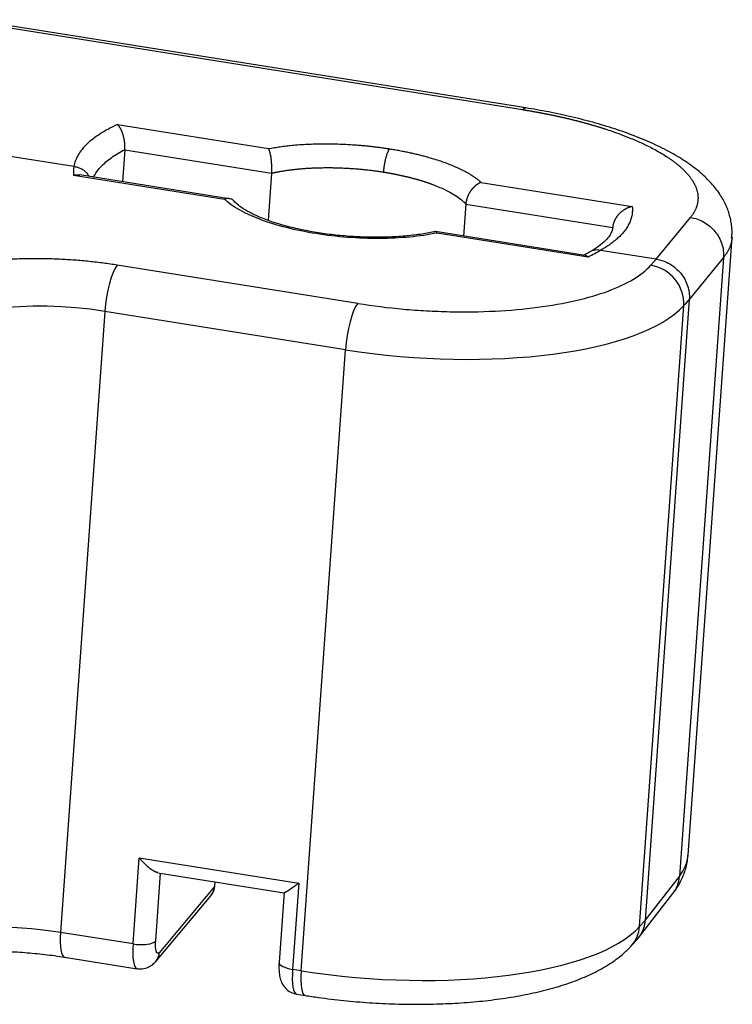
# Model space of a CAD drawing. Units: millimetres. Extents: x 1476 to 2219, y 588 to 1113.
# Drawn here: x 1691 to 1711, y 643 to 669 of the extents above; entities that cross this region are included whole.
import ezdxf

# ---------------------------------------------------------------- set-up
doc = ezdxf.new("R2010")
doc.units = ezdxf.units.MM
doc.header["$LTSCALE"] = 65.395
doc.layers.add('3D_1136163701001_HP16_SOLIDLINE', color=7, linetype='CONTINUOUS')

msp = doc.modelspace()

# ---------------------------------------------------------------- linework, layer by layer
at = {"layer": '3D_1136163701001_HP16_SOLIDLINE', "color": 7, "linetype": 'Continuous'}
for p, q in [((1689.862, 669.175), (1704.825, 666.793)), ((1704.911, 666.839), (1689.882, 669.232)), ((1693.841, 666.388), (1697.937, 665.736)), ((1692.654, 665.25), (1688.98, 665.835)), ((1694.036, 665.701), (1693.975, 664.838)), ((1694.036, 665.701), (1698.019, 665.067)), ((1692.644, 665.017), (1696.739, 664.365)), ((1696.871, 664.377), (1692.817, 665.023)), ((1698.019, 665.067), (1697.928, 663.789)), ((1703.705, 664.818), (1707.801, 664.166)), ((1703.285, 664.228), (1703.224, 663.366)), ((1703.285, 664.228), (1707.268, 663.594)), ((1708.45, 662.735), (1709.378, 663.871)), ((1706.523, 662.841), (1702.466, 663.487)), ((1706.603, 662.795), (1702.508, 663.447)), ((1709.313, 646.575), (1710.507, 663.331)), ((1708.45, 662.735), (1706.939, 662.976)), ((1708.45, 662.735), (1708.304, 662.573)), ((1710.273, 662.782), (1709.077, 646.002)), ((1710.273, 662.782), (1709.345, 661.647)), ((1700.353, 661.537), (1693.828, 662.576)), ((1709.345, 661.647), (1708.145, 644.805)), ((1707.995, 644.638), (1709.194, 661.479)), ((1693.494, 661.322), (1692.294, 644.48)), ((1700.02, 660.283), (1693.494, 661.322)), ((1698.82, 643.442), (1700.02, 660.283)), ((1694.26, 644.168), (1694.427, 646.507)), ((1694.427, 646.507), (1698.754, 645.818)), ((1694.874, 644.25), (1695.005, 646.088)), ((1694.929, 646.101), (1698.361, 645.554)), ((1708.145, 644.805), (1709.077, 646.002)), ((1696.468, 645.723), (1694.974, 643.941)), ((1696.477, 645.854), (1696.468, 645.723)), ((1696.479, 645.747), (1696.486, 645.853)), ((1698.754, 645.818), (1698.587, 643.479)), ((1694.877, 643.697), (1696.375, 645.484)), ((1698.356, 645.563), (1698.222, 643.673)), ((1707.964, 644.332), (1708.9, 645.535)), ((1708.145, 644.805), (1707.995, 644.638)), ((1694.26, 644.168), (1692.294, 644.48)), ((1707.782, 644.128), (1707.937, 644.301)), ((1692.404, 643.811), (1694.37, 643.498)), ((1698.82, 643.442), (1698.587, 643.479)), ((1698.697, 642.809), (1698.929, 642.772))]:
    msp.add_line(p, q, dxfattribs=at)
for centre, major_axis, ratio, start_param, end_param in [((1693.761, 661.64), (0.157, 0.988), 0.228261, 0.364009, 1.934805), ((1708.238, 661.638), (0.744, -0.668), 0.905685, 0.613562, 2.184358), ((1692.428, 660.05), (3.99, -0.284), 0.346624, 1.324981, 2.878324), ((1700.286, 660.601), (0.157, 0.988), 0.228261, 0.364009, 1.934805), ((1702.019, 662.669), (7.481, -0.533), 0.346624, 4.466573, 6.019916), ((1701.832, 647.108), (-7.481, 0.533), 0.346624, 2.91323, 3.141596), ((1708.111, 646.149), (0.789, -0.615), 0.913652, 6.283174, 6.83283), ((1691.228, 643.208), (-3.99, 0.284), 0.346624, 4.466573, 6.019916), ((1700.819, 645.827), (-7.481, 0.533), 0.346624, 1.324981, 2.878324), ((1707.038, 644.796), (-0.744, 0.668), 0.905685, 3.141292, 3.755154), ((1692.561, 644.799), (0.157, 0.988), 0.228261, 1.934805, 3.141103), ((1694.527, 644.486), (-0.157, -0.988), 0.228261, 5.076398, 6.283678), ((1694.394, 644.327), (0.499, -0.036), 0.346624, 4.466573, 6.03737), ((1694.494, 644.018), (-0.383, 0.321), 0.909807, 3.141197, 3.723938), ((1698.72, 643.638), (-0.499, 0.036), 0.346624, 0.000014, 1.324981), ((1698.854, 643.797), (-0.157, -0.988), 0.228261, 5.076398, 6.283162), ((1699.086, 643.76), (0.157, 0.988), 0.228261, 1.934805, 3.14152)]:
    msp.add_ellipse(centre, major_axis=major_axis, ratio=ratio, start_param=start_param, end_param=end_param, dxfattribs=at)
for points, degree, knots in [([(1704.825, 666.793), (1704.842, 666.812), (1704.859, 666.826), (1704.887, 666.839), (1704.899, 666.841), (1704.911, 666.839)], 3, [0, 0, 0, 0, 0.557258, 0.557258, 1, 1, 1, 1]), ([(1704.825, 666.792), (1704.837, 666.79), (1704.861, 666.786), (1704.898, 666.78), (1704.935, 666.774), (1704.971, 666.768), (1705.008, 666.762), (1705.044, 666.756), (1705.08, 666.75), (1705.117, 666.743), (1705.153, 666.737), (1705.189, 666.73), (1705.225, 666.724), (1705.261, 666.717), (1705.297, 666.711), (1705.333, 666.704), (1705.368, 666.697), (1705.404, 666.69), (1705.44, 666.683), (1705.475, 666.676), (1705.511, 666.669), (1705.546, 666.662), (1705.581, 666.655), (1705.616, 666.648), (1705.652, 666.64), (1705.687, 666.633), (1705.721, 666.625), (1705.756, 666.618), (1705.791, 666.61), (1705.826, 666.603), (1705.86, 666.595), (1705.895, 666.587), (1705.929, 666.579), (1705.963, 666.572), (1705.997, 666.564), (1706.032, 666.556), (1706.066, 666.548), (1706.099, 666.54), (1706.133, 666.531), (1706.167, 666.523), (1706.2, 666.515), (1706.234, 666.507), (1706.267, 666.498), (1706.3, 666.49), (1706.334, 666.481), (1706.367, 666.473), (1706.399, 666.464), (1706.432, 666.455), (1706.465, 666.447), (1706.498, 666.438), (1706.53, 666.429), (1706.562, 666.42), (1706.595, 666.411), (1706.627, 666.402), (1706.659, 666.393), (1706.69, 666.384), (1706.722, 666.375), (1706.754, 666.365), (1706.785, 666.356), (1706.817, 666.347), (1706.848, 666.337), (1706.879, 666.328), (1706.91, 666.319), (1706.941, 666.309), (1706.971, 666.299), (1707.002, 666.29), (1707.033, 666.28), (1707.117, 666.253), (1707.273, 666.201), (1707.509, 666.116), (1707.784, 666.008), (1708.088, 665.875), (1708.409, 665.716), (1708.625, 665.589), (1708.748, 665.51), (1708.784, 665.485), (1708.82, 665.461), (1708.855, 665.437), (1708.889, 665.412), (1708.922, 665.387), (1708.955, 665.363), (1708.987, 665.338), (1709.018, 665.313), (1709.048, 665.288), (1709.078, 665.263), (1709.107, 665.238), (1709.135, 665.213), (1709.162, 665.188), (1709.188, 665.162), (1709.214, 665.137), (1709.238, 665.111), (1709.262, 665.086), (1709.285, 665.06), (1709.308, 665.035), (1709.329, 665.009), (1709.35, 664.984), (1709.369, 664.958), (1709.388, 664.932), (1709.406, 664.906), (1709.424, 664.881), (1709.44, 664.855), (1709.455, 664.829), (1709.47, 664.803), (1709.484, 664.777), (1709.496, 664.752), (1709.508, 664.726), (1709.52, 664.7), (1709.53, 664.674), (1709.539, 664.648), (1709.547, 664.622), (1709.555, 664.597), (1709.562, 664.571), (1709.567, 664.545), (1709.572, 664.519), (1709.576, 664.493), (1709.579, 664.468), (1709.581, 664.442), (1709.583, 664.416), (1709.583, 664.391), (1709.582, 664.365), (1709.581, 664.34), (1709.578, 664.314), (1709.575, 664.289), (1709.571, 664.264), (1709.566, 664.239), (1709.56, 664.213), (1709.553, 664.188), (1709.545, 664.163), (1709.536, 664.138), (1709.526, 664.114), (1709.515, 664.089), (1709.504, 664.064), (1709.491, 664.04), (1709.478, 664.015), (1709.464, 663.991), (1709.448, 663.966), (1709.432, 663.942), (1709.415, 663.918), (1709.397, 663.894), (1709.384, 663.878), (1709.378, 663.87)], 3, [0, 0, 0, 0, 0.003786, 0.007573, 0.011359, 0.015146, 0.018932, 0.022719, 0.026506, 0.030292, 0.034079, 0.037866, 0.041652, 0.045439, 0.049226, 0.053013, 0.0568, 0.060586, 0.064373, 0.06816, 0.071947, 0.075734, 0.079521, 0.083308, 0.087096, 0.090883, 0.09467, 0.098457, 0.102245, 0.106032, 0.109819, 0.113607, 0.117394, 0.121182, 0.124969, 0.128757, 0.132544, 0.136332, 0.14012, 0.143908, 0.147696, 0.151483, 0.155271, 0.159059, 0.162847, 0.166636, 0.170424, 0.174212, 0.178, 0.181789, 0.185577, 0.189365, 0.193154, 0.196942, 0.200731, 0.20452, 0.208308, 0.212097, 0.215886, 0.219675, 0.223464, 0.227253, 0.231042, 0.234831, 0.238621, 0.24241, 0.246199, 0.249989, 0.274224, 0.30543, 0.343609, 0.388758, 0.440876, 0.499961, 0.507396, 0.514836, 0.522281, 0.529729, 0.537182, 0.54464, 0.552102, 0.559568, 0.567039, 0.574514, 0.581994, 0.589478, 0.596966, 0.604459, 0.611956, 0.619457, 0.626963, 0.634473, 0.641988, 0.649507, 0.65703, 0.664557, 0.672089, 0.679626, 0.687166, 0.694711, 0.70226, 0.709814, 0.717372, 0.724934, 0.7325, 0.740071, 0.747646, 0.755226, 0.762809, 0.770397, 0.777989, 0.785586, 0.793187, 0.800792, 0.808401, 0.816014, 0.823632, 0.831254, 0.83888, 0.846511, 0.854145, 0.861784, 0.869427, 0.877075, 0.884726, 0.892382, 0.900042, 0.907706, 0.915374, 0.923047, 0.930723, 0.938404, 0.946089, 0.953778, 0.961471, 0.969169, 0.97687, 0.984576, 0.992286, 1, 1, 1, 1]), ([(1710.493, 663.319), (1710.499, 663.355), (1710.517, 663.505), (1710.485, 663.769), (1710.395, 664.095), (1710.245, 664.403), (1710.039, 664.697), (1709.772, 664.983), (1709.436, 665.262), (1709.029, 665.531), (1708.559, 665.784), (1708.04, 666.015), (1707.481, 666.223), (1706.889, 666.409), (1706.266, 666.574), (1705.629, 666.714), (1705.151, 666.801), (1704.892, 666.842), (1704.847, 666.849)], 3, [0, 0, 0, 0, 0.017998, 0.073258, 0.12825, 0.184848, 0.24505, 0.31072, 0.382802, 0.459931, 0.538643, 0.616298, 0.692619, 0.767835, 0.842226, 0.916026, 0.98537, 1, 1, 1, 1]), ([(1693.841, 666.388), (1693.666, 666.31), (1693.509, 666.226), (1693.232, 666.05), (1693.112, 665.958), (1692.912, 665.766), (1692.832, 665.667), (1692.712, 665.462), (1692.673, 665.357), (1692.654, 665.25)], 3, [0, 0, 0, 0, 0.25, 0.25, 0.5, 0.5, 0.75, 0.75, 1, 1, 1, 1]), ([(1694.037, 665.707), (1694.037, 665.71), (1694.037, 665.716), (1694.038, 665.725), (1694.039, 665.735), (1694.039, 665.744), (1694.039, 665.754), (1694.04, 665.764), (1694.04, 665.773), (1694.04, 665.783), (1694.04, 665.793), (1694.04, 665.803), (1694.039, 665.814), (1694.039, 665.824), (1694.039, 665.834), (1694.038, 665.845), (1694.037, 665.855), (1694.037, 665.866), (1694.036, 665.877), (1694.035, 665.887), (1694.034, 665.898), (1694.032, 665.909), (1694.031, 665.92), (1694.03, 665.931), (1694.028, 665.942), (1694.026, 665.953), (1694.025, 665.964), (1694.023, 665.975), (1694.021, 665.986), (1694.019, 665.997), (1694.016, 666.008), (1694.014, 666.019), (1694.012, 666.03), (1694.009, 666.041), (1694.006, 666.052), (1694.004, 666.063), (1694.001, 666.074), (1693.998, 666.085), (1693.995, 666.096), (1693.991, 666.107), (1693.988, 666.118), (1693.984, 666.13), (1693.98, 666.142), (1693.976, 666.155), (1693.971, 666.169), (1693.966, 666.182), (1693.961, 666.196), (1693.955, 666.21), (1693.949, 666.224), (1693.942, 666.238), (1693.936, 666.252), (1693.928, 666.266), (1693.921, 666.28), (1693.913, 666.293), (1693.905, 666.307), (1693.897, 666.32), (1693.888, 666.332), (1693.879, 666.345), (1693.87, 666.357), (1693.861, 666.368), (1693.851, 666.379), (1693.845, 666.385), (1693.841, 666.388)], 3, [0, 0, 0, 0, 0.010901, 0.021854, 0.032861, 0.043925, 0.055049, 0.066235, 0.077486, 0.088806, 0.100196, 0.111659, 0.123198, 0.134815, 0.146513, 0.158293, 0.17016, 0.182114, 0.194158, 0.206295, 0.218526, 0.230854, 0.243281, 0.25581, 0.268441, 0.281178, 0.294023, 0.306976, 0.320042, 0.33322, 0.346514, 0.359925, 0.373455, 0.387107, 0.400881, 0.414779, 0.428804, 0.442958, 0.457241, 0.471656, 0.486204, 0.500887, 0.518914, 0.537653, 0.557106, 0.577276, 0.598166, 0.61978, 0.64212, 0.665189, 0.68899, 0.713526, 0.7388, 0.764815, 0.791574, 0.819081, 0.847338, 0.876349, 0.906118, 0.936647, 0.96794, 1, 1, 1, 1]), ([(1693.191, 664.963), (1693.197, 664.976), (1693.204, 664.99), (1693.258, 665.089), (1693.321, 665.173), (1693.475, 665.335), (1693.567, 665.414), (1693.781, 665.565), (1693.902, 665.638), (1694.037, 665.707)], 3, [0, 0, 0, 0, 0.048827, 0.048827, 0.365885, 0.365885, 0.682942, 0.682942, 1, 1, 1, 1]), ([(1697.937, 665.736), (1698.641, 665.869), (1700.361, 665.865), (1701.219, 665.73)], 2, [0, 0, 0, 0.500002, 1, 1, 1]), ([(1698.019, 665.07), (1698.019, 665.074), (1698.02, 665.08), (1698.02, 665.089), (1698.021, 665.099), (1698.021, 665.109), (1698.021, 665.118), (1698.022, 665.128), (1698.022, 665.138), (1698.022, 665.148), (1698.023, 665.158), (1698.023, 665.168), (1698.023, 665.178), (1698.023, 665.188), (1698.023, 665.199), (1698.023, 665.209), (1698.023, 665.219), (1698.023, 665.229), (1698.023, 665.24), (1698.022, 665.25), (1698.022, 665.26), (1698.022, 665.271), (1698.022, 665.281), (1698.021, 665.292), (1698.021, 665.302), (1698.02, 665.313), (1698.02, 665.323), (1698.019, 665.333), (1698.019, 665.344), (1698.018, 665.354), (1698.017, 665.364), (1698.017, 665.375), (1698.016, 665.385), (1698.015, 665.395), (1698.014, 665.405), (1698.013, 665.416), (1698.012, 665.426), (1698.011, 665.436), (1698.01, 665.446), (1698.009, 665.456), (1698.007, 665.466), (1698.006, 665.475), (1698.005, 665.485), (1698.003, 665.495), (1698.002, 665.505), (1698, 665.515), (1697.998, 665.526), (1697.996, 665.538), (1697.993, 665.549), (1697.991, 665.561), (1697.988, 665.573), (1697.986, 665.585), (1697.983, 665.598), (1697.98, 665.61), (1697.977, 665.623), (1697.974, 665.636), (1697.97, 665.648), (1697.967, 665.66), (1697.963, 665.673), (1697.959, 665.684), (1697.955, 665.696), (1697.951, 665.707), (1697.946, 665.717), (1697.941, 665.727), (1697.938, 665.733), (1697.937, 665.736)], 3, [0, 0, 0, 0, 0.011869, 0.023757, 0.035665, 0.047594, 0.059547, 0.071522, 0.083523, 0.095549, 0.107602, 0.119683, 0.131794, 0.143934, 0.156106, 0.16831, 0.180547, 0.192819, 0.205126, 0.217469, 0.22985, 0.242269, 0.254728, 0.267227, 0.279767, 0.29235, 0.304976, 0.317646, 0.330362, 0.343123, 0.355932, 0.368788, 0.381693, 0.394648, 0.407653, 0.42071, 0.433819, 0.446982, 0.460198, 0.473469, 0.486795, 0.500178, 0.513043, 0.526709, 0.541179, 0.556453, 0.572531, 0.589415, 0.607104, 0.6256, 0.644903, 0.665013, 0.68593, 0.707655, 0.730188, 0.75353, 0.77768, 0.802638, 0.828405, 0.854981, 0.882366, 0.910561, 0.939564, 0.969377, 1, 1, 1, 1]), ([(1701.219, 665.729), (1701.21, 665.719), (1701.201, 665.706), (1701.183, 665.674), (1701.174, 665.656), (1701.155, 665.613), (1701.147, 665.589), (1701.129, 665.538), (1701.121, 665.51), (1701.105, 665.452), (1701.098, 665.421), (1701.085, 665.358), (1701.079, 665.326), (1701.068, 665.261), (1701.063, 665.228), (1701.055, 665.163), (1701.052, 665.131), (1701.05, 665.1)], 3, [0, 0, 0, 0, 0.125, 0.125, 0.25, 0.25, 0.375, 0.375, 0.5, 0.5, 0.625, 0.625, 0.75, 0.75, 0.875, 0.875, 1, 1, 1, 1]), ([(1692.654, 665.25), (1692.687, 665.248), (1692.719, 665.242), (1692.782, 665.225), (1692.812, 665.213), (1692.871, 665.184), (1692.899, 665.167), (1692.95, 665.129), (1692.974, 665.107), (1693.017, 665.06), (1693.036, 665.034), (1693.056, 665.001), (1693.059, 664.995), (1693.063, 664.989)], 3, [0, 0, 0, 0, 0.191424, 0.191424, 0.382848, 0.382848, 0.574273, 0.574273, 0.765697, 0.765697, 0.957121, 0.957121, 1, 1, 1, 1]), ([(1698.019, 665.07), (1698.026, 665.072), (1698.04, 665.075), (1698.061, 665.08), (1698.081, 665.084), (1698.102, 665.088), (1698.122, 665.093), (1698.142, 665.097), (1698.163, 665.101), (1698.183, 665.105), (1698.203, 665.109), (1698.223, 665.112), (1698.252, 665.117), (1698.29, 665.124), (1698.338, 665.132), (1698.387, 665.14), (1698.437, 665.147), (1698.487, 665.154), (1698.537, 665.161), (1698.588, 665.167), (1698.64, 665.173), (1698.692, 665.179), (1698.744, 665.184), (1698.797, 665.189), (1698.85, 665.193), (1698.904, 665.197), (1698.958, 665.201), (1699.012, 665.205), (1699.067, 665.208), (1699.122, 665.211), (1699.177, 665.213), (1699.233, 665.215), (1699.289, 665.217), (1699.345, 665.218), (1699.402, 665.219), (1699.458, 665.22), (1699.515, 665.22), (1699.572, 665.22), (1699.629, 665.22), (1699.686, 665.219), (1699.743, 665.218), (1699.801, 665.216), (1699.858, 665.214), (1699.916, 665.212), (1699.973, 665.21), (1700.031, 665.207), (1700.088, 665.204), (1700.146, 665.2), (1700.204, 665.196), (1700.261, 665.192), (1700.318, 665.188), (1700.376, 665.183), (1700.433, 665.178), (1700.49, 665.172), (1700.547, 665.166), (1700.604, 665.16), (1700.66, 665.154), (1700.717, 665.147), (1700.773, 665.14), (1700.829, 665.133), (1700.885, 665.125), (1700.94, 665.117), (1700.995, 665.109), (1701.032, 665.103), (1701.05, 665.1)], 3, [0, 0, 0, 0, 0.008539, 0.016988, 0.025347, 0.033617, 0.041796, 0.049886, 0.057885, 0.065795, 0.073615, 0.081345, 0.088986, 0.10723, 0.125459, 0.143673, 0.161871, 0.180054, 0.198222, 0.216375, 0.234512, 0.252634, 0.270741, 0.288833, 0.306909, 0.32497, 0.343016, 0.361047, 0.379062, 0.397062, 0.415047, 0.433017, 0.450971, 0.46891, 0.486834, 0.504743, 0.522636, 0.540515, 0.558378, 0.576225, 0.594058, 0.611875, 0.629677, 0.647464, 0.665235, 0.682992, 0.700733, 0.718459, 0.736169, 0.753865, 0.771545, 0.78921, 0.806859, 0.824494, 0.842113, 0.859717, 0.877306, 0.894879, 0.912437, 0.92998, 0.947508, 0.965021, 0.982518, 1, 1, 1, 1]), ([(1701.05, 665.1), (1701.06, 665.099), (1701.079, 665.095), (1701.107, 665.091), (1701.135, 665.086), (1701.164, 665.081), (1701.192, 665.076), (1701.22, 665.071), (1701.248, 665.066), (1701.277, 665.061), (1701.305, 665.056), (1701.333, 665.05), (1701.36, 665.045), (1701.388, 665.04), (1701.416, 665.034), (1701.444, 665.028), (1701.471, 665.023), (1701.499, 665.017), (1701.526, 665.011), (1701.554, 665.005), (1701.581, 664.999), (1701.608, 664.993), (1701.635, 664.986), (1701.662, 664.98), (1701.689, 664.974), (1701.716, 664.967), (1701.743, 664.96), (1701.769, 664.954), (1701.796, 664.947), (1701.822, 664.94), (1701.848, 664.933), (1701.874, 664.926), (1701.9, 664.919), (1701.926, 664.912), (1701.952, 664.905), (1701.978, 664.898), (1702.003, 664.89), (1702.028, 664.883), (1702.054, 664.875), (1702.079, 664.868), (1702.104, 664.86), (1702.128, 664.852), (1702.153, 664.845), (1702.177, 664.837), (1702.202, 664.829), (1702.226, 664.821), (1702.25, 664.813), (1702.274, 664.805), (1702.297, 664.796), (1702.321, 664.788), (1702.344, 664.78), (1702.367, 664.771), (1702.472, 664.732), (1702.649, 664.66), (1702.871, 664.549), (1703.059, 664.434), (1703.167, 664.348), (1703.223, 664.297), (1703.24, 664.28), (1703.256, 664.264), (1703.271, 664.248), (1703.281, 664.237), (1703.285, 664.232)], 3, [0, 0, 0, 0, 0.009103, 0.018215, 0.027338, 0.03647, 0.045612, 0.054764, 0.063925, 0.073097, 0.082278, 0.091469, 0.10067, 0.109881, 0.119102, 0.128332, 0.137572, 0.146822, 0.156082, 0.165352, 0.174632, 0.183921, 0.19322, 0.202529, 0.211848, 0.221177, 0.230515, 0.239863, 0.249222, 0.258589, 0.267967, 0.277355, 0.286752, 0.29616, 0.305577, 0.315004, 0.32444, 0.333887, 0.343343, 0.352809, 0.362285, 0.371771, 0.381267, 0.390772, 0.400288, 0.409813, 0.419348, 0.428893, 0.438447, 0.448012, 0.457586, 0.46717, 0.476764, 0.589145, 0.701261, 0.813113, 0.924701, 0.940638, 0.956136, 0.971196, 0.985817, 1, 1, 1, 1]), ([(1692.644, 665.017), (1692.647, 665.018), (1692.654, 665.019), (1692.664, 665.021), (1692.674, 665.023), (1692.684, 665.024), (1692.694, 665.025), (1692.703, 665.026), (1692.713, 665.027), (1692.722, 665.027), (1692.731, 665.028), (1692.74, 665.028), (1692.749, 665.028), (1692.757, 665.028), (1692.766, 665.027), (1692.774, 665.027), (1692.782, 665.026), (1692.79, 665.026), (1692.797, 665.025), (1692.805, 665.024), (1692.812, 665.023), (1692.816, 665.022), (1692.818, 665.022)], 3, [0, 0, 0, 0, 0.058106, 0.11538, 0.171823, 0.227435, 0.282218, 0.336173, 0.389303, 0.441606, 0.493086, 0.543743, 0.593579, 0.642594, 0.690789, 0.738166, 0.784726, 0.83047, 0.875399, 0.919514, 0.962816, 1, 1, 1, 1]), ([(1703.705, 664.818), (1703.703, 664.817), (1703.697, 664.815), (1703.688, 664.812), (1703.68, 664.809), (1703.672, 664.806), (1703.663, 664.802), (1703.655, 664.799), (1703.647, 664.795), (1703.639, 664.791), (1703.632, 664.787), (1703.624, 664.782), (1703.616, 664.778), (1703.609, 664.774), (1703.602, 664.769), (1703.595, 664.764), (1703.588, 664.76), (1703.581, 664.755), (1703.574, 664.75), (1703.567, 664.745), (1703.561, 664.74), (1703.554, 664.735), (1703.548, 664.73), (1703.542, 664.725), (1703.536, 664.72), (1703.53, 664.715), (1703.524, 664.71), (1703.519, 664.705), (1703.513, 664.699), (1703.508, 664.694), (1703.503, 664.689), (1703.497, 664.684), (1703.492, 664.679), (1703.488, 664.674), (1703.483, 664.669), (1703.478, 664.665), (1703.474, 664.66), (1703.47, 664.655), (1703.465, 664.65), (1703.461, 664.646), (1703.457, 664.641), (1703.454, 664.637), (1703.45, 664.632), (1703.446, 664.628), (1703.443, 664.624), (1703.44, 664.619), (1703.436, 664.615), (1703.43, 664.607), (1703.42, 664.593), (1703.407, 664.575), (1703.395, 664.556), (1703.384, 664.536), (1703.373, 664.517), (1703.362, 664.497), (1703.353, 664.477), (1703.344, 664.457), (1703.335, 664.436), (1703.327, 664.415), (1703.32, 664.395), (1703.313, 664.374), (1703.307, 664.354), (1703.302, 664.333), (1703.297, 664.312), (1703.293, 664.292), (1703.29, 664.272), (1703.287, 664.252), (1703.286, 664.239), (1703.285, 664.232)], 3, [0, 0, 0, 0, 0.015404, 0.030605, 0.045605, 0.060403, 0.074999, 0.089393, 0.103585, 0.117575, 0.131363, 0.14495, 0.158334, 0.171517, 0.184498, 0.197277, 0.209854, 0.222229, 0.234403, 0.246375, 0.258146, 0.269714, 0.281081, 0.292247, 0.303211, 0.313973, 0.324534, 0.334893, 0.345051, 0.355007, 0.364763, 0.374316, 0.383669, 0.39282, 0.40177, 0.410519, 0.419067, 0.427414, 0.435561, 0.443506, 0.45125, 0.458794, 0.466138, 0.47328, 0.480223, 0.486965, 0.493508, 0.49985, 0.527953, 0.55581, 0.583429, 0.610819, 0.637986, 0.66494, 0.691689, 0.718241, 0.744605, 0.770791, 0.796807, 0.822663, 0.848369, 0.873934, 0.899368, 0.924682, 0.949885, 0.974987, 1, 1, 1, 1]), ([(1697.012, 664.299), (1697.005, 664.306), (1696.988, 664.324), (1696.951, 664.351), (1696.911, 664.369), (1696.874, 664.377), (1696.853, 664.38), (1696.834, 664.381), (1696.816, 664.381), (1696.793, 664.378), (1696.769, 664.374), (1696.751, 664.369), (1696.742, 664.366), (1696.739, 664.365)], 3, [0, 0, 0, 0, 0.097327, 0.24424, 0.464346, 0.551684, 0.63914, 0.678623, 0.738825, 0.81983, 0.912317, 0.972421, 1, 1, 1, 1]), ([(1702.508, 663.447), (1702.272, 663.399), (1702.024, 663.363), (1701.502, 663.313), (1701.227, 663.3), (1700.372, 663.295), (1699.783, 663.34), (1698.943, 663.474), (1698.676, 663.528), (1698.167, 663.657), (1697.933, 663.73), (1697.283, 663.975), (1696.958, 664.16), (1696.739, 664.365)], 3, [0, 0, 0, 0, 0.125, 0.125, 0.25, 0.25, 0.5, 0.5, 0.625, 0.625, 0.75, 0.75, 1, 1, 1, 1]), ([(1702.456, 663.487), (1702.443, 663.484), (1702.317, 663.454), (1702.048, 663.408), (1701.636, 663.359), (1701.189, 663.332), (1700.72, 663.327), (1700.239, 663.345), (1699.756, 663.386), (1699.283, 663.449), (1698.829, 663.532), (1698.405, 663.633), (1698.021, 663.749), (1697.686, 663.876), (1697.407, 664.009), (1697.194, 664.138), (1697.068, 664.239), (1697.025, 664.285), (1697.013, 664.3)], 3, [0, 0, 0, 0, 0.007789, 0.075624, 0.144287, 0.213717, 0.283649, 0.353883, 0.424257, 0.494617, 0.564792, 0.634622, 0.703911, 0.772399, 0.83975, 0.905548, 0.969399, 1, 1, 1, 1]), ([(1707.801, 664.166), (1707.797, 664.165), (1707.79, 664.164), (1707.778, 664.161), (1707.767, 664.158), (1707.756, 664.155), (1707.745, 664.152), (1707.734, 664.149), (1707.723, 664.145), (1707.711, 664.141), (1707.7, 664.137), (1707.689, 664.133), (1707.678, 664.128), (1707.667, 664.123), (1707.656, 664.118), (1707.645, 664.113), (1707.634, 664.107), (1707.623, 664.101), (1707.612, 664.095), (1707.602, 664.089), (1707.59, 664.082), (1707.578, 664.074), (1707.564, 664.065), (1707.549, 664.055), (1707.533, 664.043), (1707.516, 664.031), (1707.498, 664.016), (1707.48, 664), (1707.462, 663.983), (1707.444, 663.966), (1707.427, 663.947), (1707.411, 663.929), (1707.396, 663.91), (1707.381, 663.891), (1707.368, 663.872), (1707.355, 663.852), (1707.343, 663.833), (1707.332, 663.813), (1707.322, 663.793), (1707.313, 663.774), (1707.305, 663.754), (1707.297, 663.734), (1707.29, 663.714), (1707.285, 663.695), (1707.28, 663.676), (1707.276, 663.656), (1707.272, 663.638), (1707.27, 663.619), (1707.269, 663.607), (1707.268, 663.6)], 3, [0, 0, 0, 0, 0.015949, 0.031889, 0.047821, 0.063745, 0.079661, 0.095568, 0.111468, 0.127359, 0.143242, 0.159117, 0.174985, 0.190844, 0.206695, 0.222539, 0.238375, 0.254203, 0.270024, 0.285837, 0.301642, 0.320722, 0.341399, 0.363678, 0.387561, 0.413051, 0.440149, 0.468857, 0.499174, 0.528417, 0.557126, 0.585313, 0.612993, 0.64018, 0.666889, 0.693135, 0.718935, 0.744303, 0.769256, 0.793812, 0.817987, 0.841801, 0.86527, 0.888416, 0.911257, 0.933815, 0.95611, 0.978164, 1, 1, 1, 1]), ([(1709.378, 663.87), (1709.441, 663.861), (1709.504, 663.845), (1709.626, 663.802), (1709.686, 663.775), (1709.799, 663.71), (1709.853, 663.673), (1709.952, 663.588), (1709.999, 663.541), (1710.081, 663.441), (1710.118, 663.387), (1710.18, 663.274), (1710.206, 663.214), (1710.246, 663.093), (1710.259, 663.031), (1710.275, 662.907), (1710.276, 662.844), (1710.271, 662.783)], 3, [0, 0, 0, 0, 0.125, 0.125, 0.25, 0.25, 0.375, 0.375, 0.5, 0.5, 0.625, 0.625, 0.75, 0.75, 0.875, 0.875, 1, 1, 1, 1]), ([(1707.266, 663.592), (1707.267, 663.561), (1707.251, 663.494), (1707.189, 663.376), (1707.073, 663.238), (1706.896, 663.088), (1706.735, 662.985), (1706.645, 662.934)], 3, [0, 0, 0, 0, 0.223448, 0.421295, 0.609268, 0.808731, 1, 1, 1, 1]), ([(1702.508, 663.447), (1702.507, 663.448), (1702.505, 663.451), (1702.503, 663.455), (1702.5, 663.459), (1702.498, 663.463), (1702.495, 663.466), (1702.493, 663.469), (1702.49, 663.472), (1702.487, 663.475), (1702.485, 663.477), (1702.482, 663.479), (1702.48, 663.481), (1702.477, 663.483), (1702.474, 663.484), (1702.472, 663.485), (1702.469, 663.486), (1702.466, 663.487), (1702.464, 663.487), (1702.461, 663.487), (1702.459, 663.487), (1702.457, 663.487), (1702.456, 663.486), (1702.456, 663.486)], 3, [0, 0, 0, 0, 0.049647, 0.099289, 0.148927, 0.19856, 0.248188, 0.297812, 0.347431, 0.397045, 0.446655, 0.496259, 0.545858, 0.595453, 0.645042, 0.694627, 0.744207, 0.793782, 0.843353, 0.892919, 0.94248, 0.992038, 1, 1, 1, 1]), ([(1710.506, 663.321), (1710.506, 663.317), (1710.505, 663.306), (1710.503, 663.287), (1710.499, 663.263), (1710.495, 663.24), (1710.491, 663.216), (1710.485, 663.192), (1710.479, 663.168), (1710.472, 663.145), (1710.465, 663.121), (1710.456, 663.097), (1710.447, 663.073), (1710.437, 663.049), (1710.426, 663.025), (1710.415, 663), (1710.402, 662.976), (1710.389, 662.952), (1710.375, 662.928), (1710.36, 662.904), (1710.344, 662.879), (1710.328, 662.855), (1710.31, 662.831), (1710.292, 662.807), (1710.279, 662.79), (1710.273, 662.782)], 3, [0, 0, 0, 0, 0.018716, 0.060913, 0.103339, 0.145994, 0.188878, 0.231992, 0.275334, 0.318907, 0.362708, 0.406739, 0.450998, 0.495488, 0.540206, 0.585154, 0.630331, 0.675737, 0.721372, 0.767237, 0.813331, 0.859655, 0.906207, 0.952989, 1, 1, 1, 1]), ([(1706.939, 662.976), (1706.939, 662.976), (1706.939, 662.976), (1706.839, 662.914), (1706.727, 662.854), (1706.603, 662.795)], 3, [0, 0, 0, 0, 0.00051, 0.00051, 1, 1, 1, 1]), ([(1706.939, 662.975), (1706.91, 662.982), (1706.881, 662.986), (1706.823, 662.988), (1706.795, 662.986), (1706.74, 662.976), (1706.713, 662.967), (1706.674, 662.95), (1706.66, 662.943), (1706.647, 662.935)], 3, [0, 0, 0, 0, 0.281839, 0.281839, 0.563678, 0.563678, 0.845517, 0.845517, 1, 1, 1, 1]), ([(1706.522, 662.841), (1706.523, 662.841), (1706.528, 662.84), (1706.536, 662.838), (1706.546, 662.835), (1706.556, 662.831), (1706.565, 662.826), (1706.575, 662.819), (1706.585, 662.812), (1706.594, 662.804), (1706.6, 662.798), (1706.603, 662.795)], 3, [0, 0, 0, 0, 0.046055, 0.163442, 0.281344, 0.399768, 0.518722, 0.638215, 0.758254, 0.878846, 1, 1, 1, 1]), ([(1708.45, 662.735), (1708.513, 662.726), (1708.576, 662.71), (1708.698, 662.667), (1708.758, 662.64), (1708.871, 662.575), (1708.925, 662.537), (1709.025, 662.452), (1709.071, 662.406), (1709.154, 662.305), (1709.19, 662.251), (1709.253, 662.138), (1709.279, 662.079), (1709.318, 661.957), (1709.332, 661.895), (1709.348, 661.771), (1709.35, 661.708), (1709.345, 661.647)], 3, [0, 0, 0, 0, 0.125, 0.125, 0.25, 0.25, 0.375, 0.375, 0.5, 0.5, 0.625, 0.625, 0.75, 0.75, 0.875, 0.875, 1, 1, 1, 1]), ([(1700.353, 661.537), (1700.764, 661.472), (1701.385, 661.395), (1702.01, 661.35), (1702.429, 661.327), (1702.64, 661.318), (1703.684, 661.296), (1704.495, 661.336), (1705.598, 661.48), (1705.944, 661.541), (1706.588, 661.69), (1706.879, 661.776), (1707.673, 662.071), (1708.06, 662.304), (1708.304, 662.573)], 3, [0, 0, 0, 0, 0.125, 0.1875, 0.1875, 0.25, 0.25, 0.5, 0.5, 0.625, 0.625, 0.75, 0.75, 1, 1, 1, 1]), ([(1694.931, 646.103), (1694.93, 646.104), (1694.927, 646.104), (1694.922, 646.105), (1694.917, 646.106), (1694.911, 646.108), (1694.905, 646.109), (1694.899, 646.111), (1694.893, 646.113), (1694.886, 646.115), (1694.88, 646.118), (1694.873, 646.12), (1694.867, 646.123), (1694.86, 646.126), (1694.853, 646.129), (1694.846, 646.132), (1694.839, 646.136), (1694.832, 646.139), (1694.824, 646.143), (1694.817, 646.147), (1694.81, 646.152), (1694.802, 646.156), (1694.794, 646.161), (1694.787, 646.166), (1694.779, 646.171), (1694.771, 646.176), (1694.763, 646.182), (1694.755, 646.187), (1694.746, 646.194), (1694.736, 646.201), (1694.725, 646.21), (1694.713, 646.219), (1694.701, 646.229), (1694.688, 646.24), (1694.675, 646.251), (1694.661, 646.264), (1694.646, 646.277), (1694.631, 646.291), (1694.615, 646.306), (1694.598, 646.321), (1694.581, 646.338), (1694.563, 646.356), (1694.545, 646.374), (1694.527, 646.394), (1694.507, 646.414), (1694.488, 646.436), (1694.468, 646.458), (1694.447, 646.482), (1694.434, 646.498), (1694.427, 646.507)], 3, [0, 0, 0, 0, 0.008825, 0.021955, 0.035158, 0.048439, 0.061799, 0.07524, 0.088765, 0.102377, 0.116077, 0.129867, 0.143751, 0.157729, 0.171804, 0.185979, 0.200254, 0.214633, 0.229116, 0.243706, 0.258405, 0.273214, 0.288135, 0.303169, 0.31832, 0.333587, 0.348973, 0.36448, 0.380108, 0.400078, 0.421197, 0.443468, 0.466894, 0.491477, 0.517219, 0.544122, 0.572187, 0.601415, 0.631809, 0.663368, 0.696095, 0.729989, 0.765051, 0.801283, 0.838685, 0.877257, 0.917, 0.957914, 1, 1, 1, 1]), ([(1708.9, 645.535), (1708.953, 645.602), (1709.066, 645.765), (1709.202, 646.044), (1709.289, 646.327), (1709.303, 646.504), (1709.304, 646.572)], 3, [0, 0, 0, 0, 0.231589, 0.533405, 0.824635, 1, 1, 1, 1]), ([(1696.366, 645.473), (1696.369, 645.477), (1696.378, 645.487), (1696.39, 645.504), (1696.402, 645.522), (1696.413, 645.541), (1696.424, 645.561), (1696.433, 645.58), (1696.441, 645.6), (1696.448, 645.621), (1696.454, 645.641), (1696.459, 645.661), (1696.463, 645.682), (1696.466, 645.702), (1696.467, 645.716), (1696.468, 645.723)], 3, [0, 0, 0, 0, 0.059175, 0.140946, 0.222086, 0.302599, 0.382491, 0.461769, 0.540437, 0.618502, 0.69597, 0.772847, 0.84914, 0.924856, 1, 1, 1, 1]), ([(1696.369, 645.487), (1696.377, 645.494), (1696.43, 645.545), (1696.463, 645.644), (1696.478, 645.728), (1696.481, 645.752)], 3, [0, 0, 0, 0, 0.097861, 0.758104, 1, 1, 1, 1]), ([(1696.468, 645.723), (1696.474, 645.731), (1696.478, 645.739), (1696.479, 645.747), (1696.479, 645.747), (1696.479, 645.747)], 3, [0, 0, 0, 0, 0.971758, 0.971758, 1, 1, 1, 1]), ([(1698.754, 645.818), (1698.75, 645.815), (1698.742, 645.809), (1698.73, 645.8), (1698.719, 645.792), (1698.708, 645.783), (1698.697, 645.775), (1698.686, 645.767), (1698.676, 645.76), (1698.666, 645.752), (1698.656, 645.745), (1698.646, 645.738), (1698.637, 645.731), (1698.627, 645.724), (1698.618, 645.718), (1698.61, 645.712), (1698.601, 645.705), (1698.593, 645.7), (1698.584, 645.694), (1698.577, 645.688), (1698.569, 645.683), (1698.561, 645.677), (1698.554, 645.672), (1698.547, 645.667), (1698.54, 645.662), (1698.534, 645.658), (1698.527, 645.653), (1698.521, 645.649), (1698.515, 645.645), (1698.509, 645.641), (1698.504, 645.637), (1698.498, 645.633), (1698.493, 645.629), (1698.488, 645.626), (1698.483, 645.623), (1698.479, 645.619), (1698.474, 645.616), (1698.47, 645.613), (1698.466, 645.611), (1698.462, 645.608), (1698.458, 645.606), (1698.451, 645.601), (1698.442, 645.596), (1698.431, 645.589), (1698.42, 645.583), (1698.411, 645.577), (1698.402, 645.572), (1698.393, 645.568), (1698.386, 645.565), (1698.38, 645.562), (1698.374, 645.56), (1698.369, 645.559), (1698.365, 645.558), (1698.362, 645.557), (1698.36, 645.558), (1698.359, 645.558)], 3, [0, 0, 0, 0, 0.021181, 0.042069, 0.062665, 0.082968, 0.102979, 0.122698, 0.142124, 0.161259, 0.180101, 0.198651, 0.216909, 0.234875, 0.252549, 0.269931, 0.287022, 0.303821, 0.320329, 0.336546, 0.352471, 0.368105, 0.383448, 0.3985, 0.413261, 0.427732, 0.441912, 0.455802, 0.469402, 0.482712, 0.495732, 0.508463, 0.520904, 0.533057, 0.54492, 0.556495, 0.567782, 0.578781, 0.589493, 0.599917, 0.610054, 0.619906, 0.652436, 0.684442, 0.715938, 0.746939, 0.777461, 0.807521, 0.837135, 0.866323, 0.895103, 0.923495, 0.95152, 0.979199, 1, 1, 1, 1]), ([(1708.145, 644.805), (1708.145, 644.8), (1708.144, 644.791), (1708.142, 644.776), (1708.141, 644.761), (1708.139, 644.747), (1708.137, 644.732), (1708.134, 644.717), (1708.132, 644.702), (1708.129, 644.687), (1708.125, 644.672), (1708.122, 644.656), (1708.118, 644.641), (1708.114, 644.626), (1708.109, 644.611), (1708.104, 644.595), (1708.099, 644.58), (1708.094, 644.565), (1708.088, 644.549), (1708.082, 644.534), (1708.075, 644.519), (1708.069, 644.503), (1708.061, 644.488), (1708.054, 644.473), (1708.046, 644.458), (1708.038, 644.443), (1708.029, 644.428), (1708.02, 644.413), (1708.011, 644.398), (1708.001, 644.383), (1707.991, 644.368), (1707.98, 644.354), (1707.969, 644.339), (1707.958, 644.325), (1707.946, 644.311), (1707.937, 644.301), (1707.932, 644.295), (1707.931, 644.294)], 3, [0, 0, 0, 0, 0.025233, 0.050704, 0.076415, 0.102364, 0.128552, 0.154979, 0.181644, 0.208549, 0.235692, 0.263074, 0.290695, 0.318555, 0.346653, 0.374991, 0.403567, 0.432382, 0.461436, 0.490729, 0.520261, 0.550032, 0.580041, 0.610289, 0.640776, 0.671502, 0.702467, 0.733671, 0.765114, 0.796795, 0.828716, 0.860875, 0.893273, 0.92591, 0.958786, 0.991901, 1, 1, 1, 1]), ([(1698.929, 642.772), (1699.048, 642.753), (1699.394, 642.702), (1699.976, 642.631), (1700.673, 642.572), (1701.372, 642.538), (1702.066, 642.529), (1702.748, 642.545), (1703.414, 642.587), (1704.058, 642.654), (1704.675, 642.748), (1705.262, 642.867), (1705.816, 643.015), (1706.332, 643.192), (1706.81, 643.403), (1707.225, 643.642), (1707.546, 643.887), (1707.715, 644.055), (1707.782, 644.128)], 3, [0, 0, 0, 0, 0.034063, 0.0987, 0.163265, 0.227808, 0.292389, 0.357077, 0.421957, 0.487129, 0.552719, 0.618888, 0.685848, 0.753864, 0.823216, 0.893982, 0.956049, 1, 1, 1, 1]), ([(1687.188, 643.333), (1687.191, 643.336), (1687.206, 643.351), (1687.271, 643.404), (1687.407, 643.484), (1687.606, 643.575), (1687.868, 643.668), (1688.192, 643.757), (1688.573, 643.835), (1689.004, 643.899), (1689.476, 643.946), (1689.981, 643.972), (1690.509, 643.976), (1691.05, 643.958), (1691.594, 643.917), (1692.047, 643.865), (1692.313, 643.825), (1692.404, 643.811)], 3, [0, 0, 0, 0, 0.038859, 0.099281, 0.160667, 0.224485, 0.29112, 0.360365, 0.43179, 0.504924, 0.579341, 0.654686, 0.730671, 0.807063, 0.883666, 0.960298, 1, 1, 1, 1]), ([(1694.371, 643.504), (1694.388, 643.499), (1694.463, 643.481), (1694.595, 643.504), (1694.738, 643.566), (1694.825, 643.639), (1694.866, 643.683), (1694.877, 643.697)], 3, [0, 0, 0, 0, 0.092406, 0.398862, 0.659823, 0.902658, 1, 1, 1, 1]), ([(1698.222, 643.673), (1698.219, 643.635), (1698.214, 643.518), (1698.221, 643.36), (1698.256, 643.196), (1698.32, 643.054), (1698.426, 642.928), (1698.557, 642.841), (1698.654, 642.82), (1698.697, 642.816)], 3, [0, 0, 0, 0, 0.100691, 0.313164, 0.461673, 0.605423, 0.742755, 0.891681, 1, 1, 1, 1])]:
    msp.add_open_spline(points, degree=degree, knots=knots, dxfattribs=at)
for points, degree in [([(1694.037, 665.707), (1694.036, 665.705), (1694.036, 665.703), (1694.036, 665.701)], 3), ([(1701.219, 665.73), (1702.075, 665.592), (1703.378, 665.115), (1703.705, 664.818)], 2), ([(1692.654, 665.25), (1692.641, 665.173), (1692.637, 665.095), (1692.644, 665.017)], 3), ([(1698.019, 665.067), (1698.019, 665.068), (1698.019, 665.069), (1698.019, 665.07)], 3), ([(1707.801, 664.166), (1707.86, 663.502), (1706.939, 662.976)], 2), ([(1707.268, 663.594), (1707.268, 663.596), (1707.268, 663.598), (1707.268, 663.6)], 3), ([(1706.65, 662.937), (1706.577, 662.891), (1706.489, 662.846)], 2)]:
    msp.add_open_spline(points, degree=degree, dxfattribs=at)
at = {"layer": '3D_1136163701001_HP16_SOLIDLINE', "color": 7, "linetype": 'Continuous', "extrusion": (2.71054e-09, -2.06689e-10, 1)}
msp.add_open_spline([(1703.285, 664.232), (1703.285, 664.231), (1703.285, 664.23), (1703.285, 664.228)], degree=3, dxfattribs=at)
at = {"layer": '3D_1136163701001_HP16_SOLIDLINE', "color": 7, "linetype": 'Continuous'}
for points, weights in [([(1693.828, 662.576), (1691.05, 663.018), (1688.53, 662.689), (1687.711, 661.778)], [1, 0.80883363192, 0.80883363192, 1]), ([(1694.974, 643.941), (1694.896, 643.848), (1694.855, 643.976), (1694.874, 644.25)], [1, 0.804737861101, 0.804737861101, 1])]:
    msp.add_rational_spline(points, weights, degree=3, dxfattribs=at)
at = {"layer": '3D_1136163701001_HP16_SOLIDLINE', "color": 7, "linetype": 'Continuous', "extrusion": (-3.01707e-11, 2.70796e-11, -1)}
msp.add_open_spline([(1709.345, 661.647), (1709.295, 661.591), (1709.245, 661.535), (1709.194, 661.479)], degree=3, dxfattribs=at)

doc.saveas('drawing.dxf')
